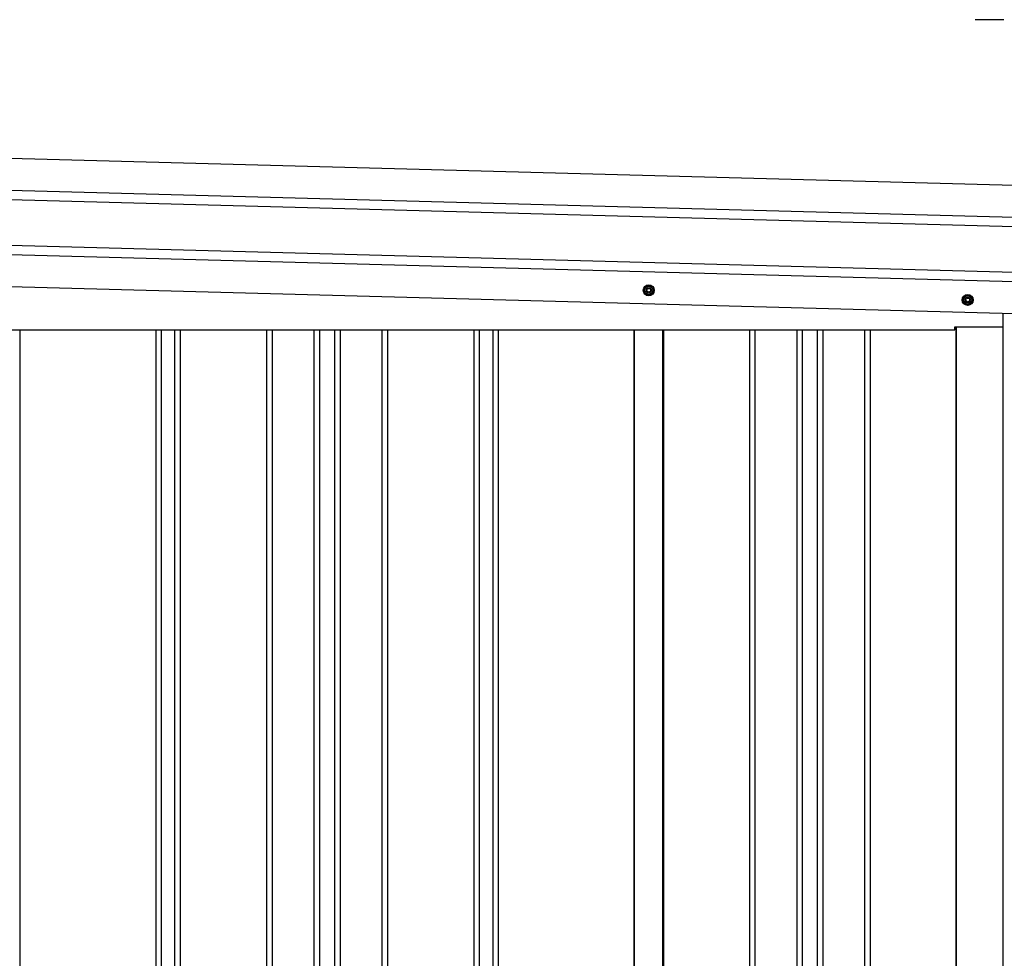
# Model space of a CAD drawing. Extents: x 543 to 20603, y 217 to 14052.
# Drawn here: x 7000 to 8073, y 10873 to 11896 of the extents above; entities that cross this region are included whole.
import ezdxf

# ---------------------------------------------------------------- set-up
doc = ezdxf.new("R2010")
doc.units = 0
doc.header["$LTSCALE"] = 50
doc.header["$MEASUREMENT"] = 0
doc.linetypes.add('HIDE-M', pattern=[2, 1, -1])
for name, color, linetype in [('SUNPOU', 4, 'CONTINUOUS'), ('上枠左右A1_5', 1, 'CONTINUOUS'), ('壁パネル', 2, 'CONTINUOUS'), ('柱後', 3, 'CONTINUOUS'), ('間柱', 3, 'CONTINUOUS')]:
    doc.layers.add(name, color=color, linetype=linetype)

msp = doc.modelspace()

# ---------------------------------------------------------------- linework, layer by layer
at = {"layer": 'SUNPOU'}
for p, q in [((8066, 11896.4), (8041, 11896.4)), ((8072.2, 11896.4), (8053.5, 11896.4))]:
    msp.add_line(p, q, dxfattribs=at)
at = {"layer": '上枠左右A1_5'}
for p, q in [((6165.2, 11767.7), (8157.7, 11714.2)), ((6164.3, 11732.8), (8156.7, 11679.2)), ((6164, 11722.8), (8156.5, 11669.2)), ((6162.7, 11672.8), (8155.1, 11619.2)), ((6162.4, 11662.8), (8154.9, 11609.2)), ((6161.5, 11627.8), (8153.9, 11574.3)), ((8071.5, 11561.5), (8071.5, 11576.5)), ((6300.5, 11558.5), (8019, 11558.5)), ((8019, 11558.5), (8019, 11561.5)), ((8019, 11561.5), (8071.5, 11561.5))]:
    msp.add_line(p, q, dxfattribs=at)
at = {"layer": '上枠左右A1_5', "color": 6, "linetype": 'HIDE-M'}
for p, q in [((7685.5, 11607.2), (7680.5, 11604.4)), ((7680.5, 11604.4), (7680.5, 11598.6)), ((7680.5, 11598.6), (7685.5, 11595.7)), ((7690.5, 11604.4), (7685.5, 11607.2)), ((7685.5, 11595.7), (7690.5, 11598.6)), ((7690.5, 11598.6), (7690.5, 11604.4)), ((8033, 11596.7), (8028, 11593.9)), ((8028, 11593.9), (8028, 11588.1)), ((8028, 11588.1), (8033, 11585.2)), ((8038, 11593.9), (8033, 11596.7)), ((8033, 11585.2), (8038, 11588.1)), ((8038, 11588.1), (8038, 11593.9))]:
    msp.add_line(p, q, dxfattribs=at)
at = {"layer": '上枠左右A1_5', "color": 6}
for centre, radius in [((7685.5, 11601.5), 6), ((7685.5, 11601.5), 4.5), ((7685.5, 11601.5), 3), ((7685.5, 11601.5), 2), ((8033, 11591), 6), ((8033, 11591), 4.5), ((8033, 11591), 3), ((8033, 11591), 2)]:
    msp.add_circle(centre, radius, dxfattribs=at)
at = {"layer": '壁パネル'}
for p, q in [((7000.4, 11558.5), (7000.4, 9461.5)), ((7148.3, 11558.5), (7148.3, 9462.5)), ((7154.3, 11558.5), (7154.3, 9462.5)), ((7168.9, 11558.5), (7168.9, 9462.5)), ((7174.9, 11558.5), (7174.9, 9462.5)), ((7269.1, 11558.5), (7269.1, 9462.5)), ((7275.1, 11558.5), (7275.1, 9462.5)), ((7320.7, 11558.5), (7320.7, 9462.5)), ((7326.7, 11558.5), (7326.7, 9462.5)), ((7343.1, 11558.5), (7343.1, 9462.5)), ((7349.1, 11558.5), (7349.1, 9462.5)), ((7394.7, 11558.5), (7394.7, 9462.5)), ((7400.7, 11558.5), (7400.7, 9462.5)), ((7494.8, 11558.5), (7494.8, 9462.5)), ((7500.8, 11558.5), (7500.8, 9462.5)), ((7515.5, 11558.5), (7515.5, 9462.5)), ((7521.5, 11558.5), (7521.5, 9462.5)), ((7669.4, 11558.5), (7669.4, 9461.5)), ((7701.6, 11558.5), (7701.6, 9461.5)), ((7795.1, 11558.5), (7795.1, 9462.5)), ((7801.1, 11558.5), (7801.1, 9462.5)), ((7846.7, 11558.5), (7846.7, 9462.5)), ((7852.7, 11558.5), (7852.7, 9462.5)), ((7869.1, 11558.5), (7869.1, 9462.5)), ((7875.1, 11558.5), (7875.1, 9462.5)), ((7920.7, 11558.5), (7920.7, 9462.5)), ((7926.7, 11558.5), (7926.7, 9462.5)), ((8020.1, 11561.5), (8020.1, 9461.5))]:
    msp.add_line(p, q, dxfattribs=at)
at = {"layer": '柱後'}
for p, q in [((8071.6, 9411.5), (8071.6, 11576.5)), ((8020.6, 11561.5), (8020.6, 9461.5))]:
    msp.add_line(p, q, dxfattribs=at)
at = {"layer": '間柱'}
for p, q in [((7669.8, 9461.5), (7669.8, 11558.5)), ((7700.8, 9461.5), (7700.8, 11558.5))]:
    msp.add_line(p, q, dxfattribs=at)

doc.saveas('drawing.dxf')
